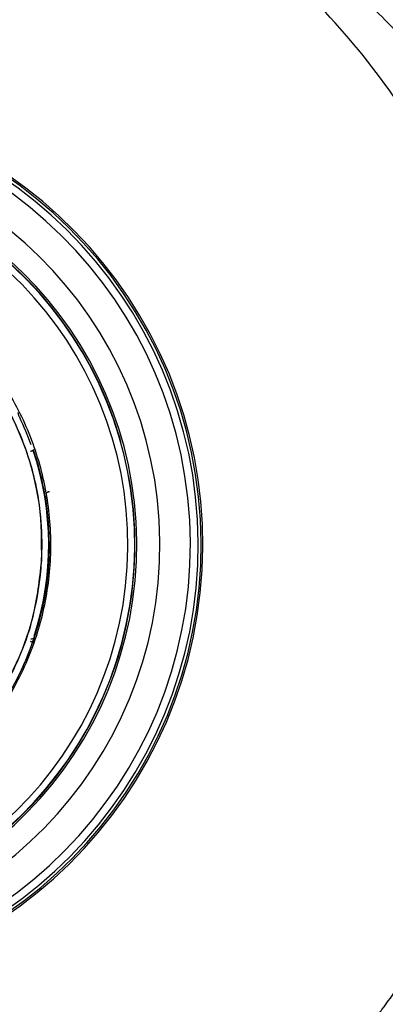
# Model space of a CAD drawing. Extents: x 525 to 609, y 649 to 778.
# Drawn here: x 560 to 561, y 725 to 727 of the extents above; entities that cross this region are included whole.
import ezdxf

# ---------------------------------------------------------------- set-up
doc = ezdxf.new("R2010")
doc.units = 0
doc.header["$MEASUREMENT"] = 0
doc.layers.add('1', color=4, linetype='Continuous')

# ---------------------------------------------------------------- blocks, each defined once
blk = doc.blocks.new('2024 JETSETTER HL')
at = {"layer": '1', "color": 3, "linetype": 'Continuous', "lineweight": 25}
for p, q in [((35.1674, 59.7044), (35.1707, 59.6906)), ((35.0025, 59.5695), (35.0028, 59.5696)), ((35.0058, 59.5772), (35.0057, 59.5771)), ((34.9947, 59.4249), (34.9943, 59.425))]:
    blk.add_line(p, q, dxfattribs=at)
at = {"layer": '1', "color": 3, "linetype": 'Continuous', "lineweight": 25, "flags": 128}
for points in [[(34.9699, 59.6699), (34.971, 59.6702), (34.972, 59.6706), (34.973, 59.6709), (34.9738, 59.6712), (34.9745, 59.6714), (34.975, 59.6716), (34.9754, 59.6717), (34.9755, 59.6718)], [(35.0083, 59.5784), (35.0069, 59.5779), (35.0058, 59.5772)], [(34.9691, 59.2455), (34.9702, 59.2452), (34.9712, 59.2448), (34.9722, 59.2445), (34.973, 59.2442), (34.9737, 59.2439), (34.9742, 59.2437), (34.9746, 59.2436), (34.9747, 59.2436)], [(34.9776, 59.2566), (34.978, 59.2557), (34.9783, 59.255)]]:
    blk.add_lwpolyline(points, dxfattribs=at)
at = {"layer": '1', "color": 3, "linetype": 'Continuous', "lineweight": 25}
for centre, radius, start, end in [((34.3546, 59.461), 1, 266.7787, 86.7787), ((34.3546, 59.461), 0.9961, 0.3115, 90.3115), ((34.3546, 59.461), 0.9895, 270.3115, 90.3115), ((34.3546, 59.461), 0.972, 270.3115, 90.3115), ((34.3546, 59.461), 0.9039, 270.6551, 90.3115), ((34.3546, 59.461), 0.8477, 266.7787, 86.4239), ((34.3546, 59.461), 0.8524, 270.6551, 90.3115), ((34.3546, 59.461), 0.8484, 16.6707, 86.7787), ((34.3546, 59.461), 0.8324, 266.7787, 86.4239), ((34.3546, 59.461), 0.6408, 356.7787, 86.7787), ((34.3546, 59.461), 0.6557, 19.9075, 25.6816), ((34.3546, 59.461), 0.6557, 341.8364, 18.7527), ((34.3546, 59.461), 0.6569, 9.5085, 18.8673), ((34.3546, 59.461), 0.8484, 266.7787, 10.2868), ((34.3546, 59.461), 0.6573, 291.2067, 9.5124), ((34.3546, 59.461), 0.9961, 270.3115, 0.3115), ((34.3546, 59.461), 0.6408, 266.7787, 356.7787), ((34.3546, 59.461), 0.6571, 334.9075, 340.6816), ((34.9727, 59.2568), 0.00591, 247.8438, 341.6879)]:
    blk.add_arc(centre, radius, start, end, dxfattribs=at)
for points, knots in [([(34.3555, 61.2036), (34.3647, 61.2036), (34.383, 61.2035), (34.4102, 61.2029), (34.4372, 61.2019), (34.464, 61.2006), (34.4904, 61.199), (34.5166, 61.197), (34.5425, 61.1948), (34.5681, 61.1922), (34.5934, 61.1893), (34.6184, 61.1861), (34.6431, 61.1827), (34.7111, 61.1725), (34.8218, 61.1508), (34.9722, 61.1094), (35.1199, 61.0567), (35.2609, 60.9937), (35.3994, 60.9186), (35.5307, 60.8329), (35.6353, 60.7509), (35.7129, 60.6812), (35.7896, 60.6058), (35.8757, 60.5077), (35.9668, 60.3812), (36.0444, 60.249), (36.0961, 60.1382), (36.1283, 60.0562), (36.146, 60.0063), (36.1621, 59.9565), (36.1766, 59.9066), (36.1895, 59.8568), (36.1968, 59.8235), (36.2005, 59.8069)], [0, 0, 0, 0, 0.010985, 0.021867, 0.032644, 0.043319, 0.05389, 0.064358, 0.074724, 0.084988, 0.09515, 0.10521, 0.115169, 0.125027, 0.18754, 0.250025, 0.31153, 0.375019, 0.434733, 0.500011, 0.562507, 0.593718, 0.625019, 0.691367, 0.749997, 0.811778, 0.874973, 0.896292, 0.917422, 0.938359, 0.959102, 0.97965, 1, 1, 1, 1]), ([(35.5868, 58.2287), (35.5929, 58.2348), (35.6049, 58.247), (35.6227, 58.2656), (35.6401, 58.2844), (35.6573, 58.3034), (35.6742, 58.3227), (35.6908, 58.3423), (35.7071, 58.3621), (35.7231, 58.3821), (35.7389, 58.4023), (35.7749, 58.4502), (35.8282, 58.5278), (35.8928, 58.6387), (35.9492, 58.754), (35.9969, 58.8732), (36.0357, 58.9955), (36.0752, 59.1619), (36.1014, 59.3748), (36.0951, 59.632), (36.0512, 59.8856), (35.9706, 60.1299), (35.855, 60.3597), (35.7069, 60.5701), (35.5296, 60.7564), (35.3605, 60.8885), (35.2149, 60.9783), (35.101, 61.0375), (34.9831, 61.0881), (34.8617, 61.1299), (34.7376, 61.1627), (34.6366, 61.1815), (34.5603, 61.1917), (34.5093, 61.197), (34.4581, 61.2008), (34.4069, 61.2032), (34.3727, 61.2035), (34.3555, 61.2036)], [0, 0, 0, 0, 0.006271, 0.012535, 0.018793, 0.025046, 0.031296, 0.037545, 0.043792, 0.050041, 0.056292, 0.062546, 0.093816, 0.125066, 0.15632, 0.187575, 0.218824, 0.250085, 0.312563, 0.375049, 0.437536, 0.500016, 0.562489, 0.624962, 0.687443, 0.749925, 0.781182, 0.812442, 0.843694, 0.874956, 0.906208, 0.93747, 0.949986, 0.962486, 0.974981, 0.987482, 1, 1, 1, 1]), ([(33.1223, 60.6932), (33.1161, 60.687), (33.1037, 60.6745), (33.0855, 60.6554), (33.0675, 60.6361), (33.0499, 60.6165), (33.0326, 60.5967), (33.0156, 60.5766), (32.999, 60.5563), (32.9826, 60.5357), (32.9665, 60.5149), (32.9508, 60.4938), (32.9353, 60.4725), (32.9202, 60.4509), (32.8783, 60.3893), (32.815, 60.2838), (32.7419, 60.1289), (32.6842, 59.9676), (32.6426, 59.8015), (32.6174, 59.632), (32.6091, 59.461), (32.6174, 59.2899), (32.6426, 59.1204), (32.6842, 58.9542), (32.742, 58.7929), (32.8152, 58.638), (32.9033, 58.4912), (33.0053, 58.3536), (33.1203, 58.2267), (33.2472, 58.1116), (33.3848, 58.0097), (33.5317, 57.9215), (33.6866, 57.8484), (33.8478, 57.7906), (34.014, 57.749), (34.1834, 57.7238), (34.3545, 57.7155), (34.5256, 57.7238), (34.695, 57.749), (34.8612, 57.7906), (35.0224, 57.8483), (35.1773, 57.9215), (35.2893, 57.9886), (35.3631, 58.0395), (35.4026, 58.0683), (35.4412, 58.0982), (35.479, 58.1292), (35.5159, 58.1613), (35.5519, 58.1943), (35.5752, 58.2172), (35.5868, 58.2287)], [0, 0, 0, 0, 0.004827, 0.009647, 0.014461, 0.019271, 0.024078, 0.028882, 0.033686, 0.038489, 0.043293, 0.048099, 0.052908, 0.057722, 0.062541, 0.093781, 0.125035, 0.156273, 0.187523, 0.218772, 0.250007, 0.281251, 0.312511, 0.343765, 0.375021, 0.40627, 0.437519, 0.468758, 0.500007, 0.53125, 0.562493, 0.593739, 0.624988, 0.656237, 0.687489, 0.718733, 0.749986, 0.781233, 0.812476, 0.843717, 0.874964, 0.906209, 0.937455, 0.946406, 0.95534, 0.964264, 0.973185, 0.98211, 0.991046, 1, 1, 1, 1]), ([(34.3174, 58.8015), (34.3607, 58.8015), (34.4473, 58.8016), (34.574, 58.8338), (34.6922, 58.8883), (34.7974, 58.9653), (34.8856, 59.0612), (34.9534, 59.1725), (34.9982, 59.2949), (35.0183, 59.4236), (35.0128, 59.5538), (34.982, 59.6804), (34.9272, 59.7987), (34.8503, 59.9038), (34.7543, 59.9921), (34.643, 60.0596), (34.5207, 60.1058), (34.4347, 60.1155), (34.3917, 60.1204)], [0, 0, 0, 0, 0.0625, 0.125, 0.1875, 0.25, 0.3125, 0.374999, 0.4375, 0.5, 0.5625, 0.625, 0.6875, 0.75, 0.8125, 0.875, 0.9375, 1, 1, 1, 1]), ([(34.9947, 59.4249), (34.9946, 59.467), (34.9946, 59.551), (34.9633, 59.674), (34.9104, 59.7887), (34.8357, 59.8909), (34.7426, 59.9766), (34.6346, 60.042), (34.5159, 60.0869), (34.4323, 60.0963), (34.3906, 60.1011)], [0, 0, 0, 0, 0.125, 0.250001, 0.375001, 0.5, 0.625001, 0.75, 0.875, 1, 1, 1, 1]), ([(34.9413, 59.7564), (34.9415, 59.7558), (34.9419, 59.7549), (34.942, 59.7534), (34.9422, 59.7524), (34.9426, 59.751), (34.9434, 59.7494), (34.9443, 59.7475), (34.9451, 59.7461), (34.9455, 59.7452)], [0, 0, 0, 0, 0.12151, 0.211008, 0.316385, 0.52854, 0.667136, 0.790613, 1, 1, 1, 1]), ([(35.0121, 59.5795), (35.0115, 59.5793), (35.0101, 59.5789), (35.0084, 59.5784), (35.0072, 59.578), (35.0071, 59.5779), (35.007, 59.5779)], [0, 0, 0, 0, 0.250117, 0.500234, 0.750281, 1, 1, 1, 1]), ([(35.0081, 59.5784), (35.0081, 59.5784), (35.0082, 59.5784), (35.0082, 59.5784), (35.0083, 59.5784)], [0, 0, 0, 0, 0.5599794, 1, 1, 1, 1]), ([(34.3185, 58.8209), (34.3606, 58.8209), (34.4446, 58.8209), (34.5676, 58.8522), (34.6823, 58.9051), (34.7844, 58.9798), (34.8702, 59.0729), (34.9356, 59.181), (34.9805, 59.2997), (34.9899, 59.3832), (34.9947, 59.4249)], [0, 0, 0, 0, 0.125001, 0.250001, 0.375, 0.500001, 0.625001, 0.750001, 0.875001, 1, 1, 1, 1]), ([(34.9778, 59.2529), (34.9776, 59.2523), (34.9771, 59.2509), (34.976, 59.2474), (34.9751, 59.2449), (34.9747, 59.2436)], [0, 0, 0, 0, 0.302265, 0.656079, 1, 1, 1, 1]), ([(34.9783, 59.255), (34.9783, 59.2548), (34.9783, 59.2546), (34.9779, 59.2532), (34.9778, 59.2529)], [0, 0, 0, 0, 0.748704, 1, 1, 1, 1]), ([(36.2284, 59.211), (36.2148, 59.1091), (36.1929, 59.0083), (36.133, 58.8115), (36.095, 58.7156), (36.0038, 58.5313), (35.9507, 58.4429), (35.8307, 58.2757), (35.764, 58.197), (35.6913, 58.1242)], [0, 0, 0, 0, 0.25, 0.25, 0.5, 0.5, 0.75, 0.75, 1, 1, 1, 1])]:
    blk.add_open_spline(points, degree=3, knots=knots, dxfattribs=at)

msp = doc.modelspace()

# ---------------------------------------------------------------- block references
at = {"layer": '1'}
msp.add_blockref('2024 JETSETTER HL', (525.0418, 666.1157), dxfattribs=at)

doc.saveas('drawing.dxf')
